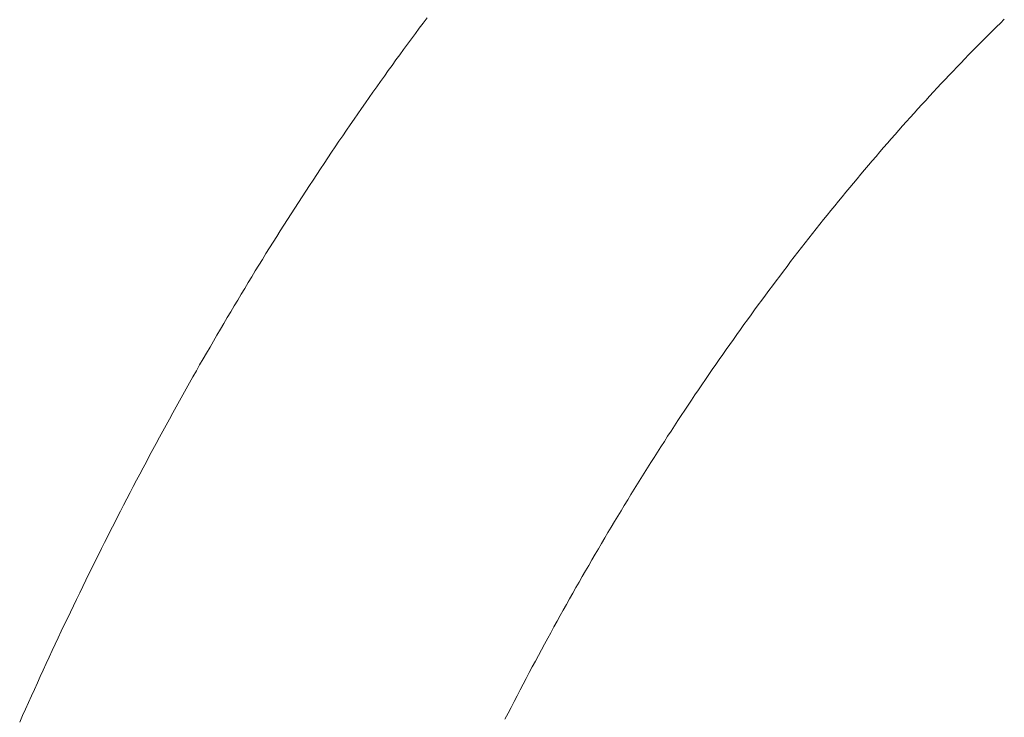
# Model space of a CAD drawing. Units: millimetres. Extents: x 0 to 250, y -250 to 0.
# Drawn here: x 175 to 176, y -157 to -156 of the extents above; entities that cross this region are included whole.
import ezdxf

# ---------------------------------------------------------------- set-up
doc = ezdxf.new("R2010")
doc.units = ezdxf.units.MM
doc.header["$MEASUREMENT"] = 0
for name, pattern in [('AI-Linetype-300', [9.0421, 3.931348, -1.965674, 1.179404, -1.965674]), ('AI-Linetype-301', [9.0421, 3.931348, -1.965674, 1.179404, -1.965674]), ('AI-Linetype-302', [9.0421, 3.931348, -1.965674, 1.179404, -1.965674]), ('AI-Linetype-303', [9.0421, 3.931348, -1.965674, 1.179404, -1.965674]), ('AI-Linetype-304', [9.0421, 3.931348, -1.965674, 1.179404, -1.965674]), ('AI-Linetype-305', [9.0421, 3.931348, -1.965674, 1.179404, -1.965674]), ('AI-Linetype-306', [9.0421, 3.931348, -1.965674, 1.179404, -1.965674]), ('AI-Linetype-307', [9.0421, 3.931348, -1.965674, 1.179404, -1.965674]), ('AI-Linetype-308', [9.0421, 3.931348, -1.965674, 1.179404, -1.965674]), ('AI-Linetype-309', [9.0421, 3.931348, -1.965674, 1.179404, -1.965674]), ('AI-Linetype-310', [9.0421, 3.931348, -1.965674, 1.179404, -1.965674]), ('AI-Linetype-311', [9.0421, 3.931348, -1.965674, 1.179404, -1.965674]), ('AI-Linetype-312', [9.0421, 3.931348, -1.965674, 1.179404, -1.965674]), ('AI-Linetype-313', [9.0421, 3.931348, -1.965674, 1.179404, -1.965674]), ('AI-Linetype-314', [9.0421, 3.931348, -1.965674, 1.179404, -1.965674]), ('AI-Linetype-315', [9.0421, 3.931348, -1.965674, 1.179404, -1.965674]), ('AI-Linetype-316', [9.0421, 3.931348, -1.965674, 1.179404, -1.965674]), ('AI-Linetype-317', [9.0421, 3.931348, -1.965674, 1.179404, -1.965674]), ('AI-Linetype-318', [9.0421, 3.931348, -1.965674, 1.179404, -1.965674]), ('AI-Linetype-319', [9.0421, 3.931348, -1.965674, 1.179404, -1.965674]), ('AI-Linetype-320', [9.0421, 3.931348, -1.965674, 1.179404, -1.965674]), ('AI-Linetype-321', [9.0421, 3.931348, -1.965674, 1.179404, -1.965674]), ('AI-Linetype-322', [9.0421, 3.931348, -1.965674, 1.179404, -1.965674]), ('AI-Linetype-323', [9.0421, 3.931348, -1.965674, 1.179404, -1.965674]), ('AI-Linetype-324', [9.0421, 3.931348, -1.965674, 1.179404, -1.965674]), ('AI-Linetype-325', [9.0421, 3.931348, -1.965674, 1.179404, -1.965674]), ('AI-Linetype-326', [9.0421, 3.931348, -1.965674, 1.179404, -1.965674]), ('AI-Linetype-327', [9.0421, 3.931348, -1.965674, 1.179404, -1.965674]), ('AI-Linetype-328', [9.0421, 3.931348, -1.965674, 1.179404, -1.965674]), ('AI-Linetype-329', [9.0421, 3.931348, -1.965674, 1.179404, -1.965674]), ('AI-Linetype-330', [9.0421, 3.931348, -1.965674, 1.179404, -1.965674]), ('AI-Linetype-331', [9.0421, 3.931348, -1.965674, 1.179404, -1.965674]), ('AI-Linetype-332', [9.0421, 3.931348, -1.965674, 1.179404, -1.965674]), ('AI-Linetype-333', [9.0421, 3.931348, -1.965674, 1.179404, -1.965674]), ('AI-Linetype-334', [9.0421, 3.931348, -1.965674, 1.179404, -1.965674]), ('AI-Linetype-335', [9.0421, 3.931348, -1.965674, 1.179404, -1.965674]), ('AI-Linetype-336', [9.0421, 3.931348, -1.965674, 1.179404, -1.965674]), ('AI-Linetype-337', [9.0421, 3.931348, -1.965674, 1.179404, -1.965674]), ('AI-Linetype-338', [9.0421, 3.931348, -1.965674, 1.179404, -1.965674]), ('AI-Linetype-339', [9.0421, 3.931348, -1.965674, 1.179404, -1.965674]), ('AI-Linetype-340', [9.0421, 3.931348, -1.965674, 1.179404, -1.965674]), ('AI-Linetype-341', [9.0421, 3.931348, -1.965674, 1.179404, -1.965674]), ('AI-Linetype-342', [9.0421, 3.931348, -1.965674, 1.179404, -1.965674]), ('AI-Linetype-343', [9.0421, 3.931348, -1.965674, 1.179404, -1.965674]), ('AI-Linetype-344', [9.0421, 3.931348, -1.965674, 1.179404, -1.965674]), ('AI-Linetype-345', [9.0421, 3.931348, -1.965674, 1.179404, -1.965674]), ('AI-Linetype-346', [9.0421, 3.931348, -1.965674, 1.179404, -1.965674]), ('AI-Linetype-347', [9.0421, 3.931348, -1.965674, 1.179404, -1.965674]), ('AI-Linetype-348', [9.0421, 3.931348, -1.965674, 1.179404, -1.965674]), ('AI-Linetype-349', [9.0421, 3.931348, -1.965674, 1.179404, -1.965674]), ('AI-Linetype-350', [9.0421, 3.931348, -1.965674, 1.179404, -1.965674]), ('AI-Linetype-351', [9.0421, 3.931348, -1.965674, 1.179404, -1.965674]), ('AI-Linetype-352', [9.0421, 3.931348, -1.965674, 1.179404, -1.965674]), ('AI-Linetype-353', [9.0421, 3.931348, -1.965674, 1.179404, -1.965674]), ('AI-Linetype-354', [9.0421, 3.931348, -1.965674, 1.179404, -1.965674]), ('AI-Linetype-355', [9.0421, 3.931348, -1.965674, 1.179404, -1.965674]), ('AI-Linetype-356', [9.0421, 3.931348, -1.965674, 1.179404, -1.965674]), ('AI-Linetype-357', [9.0421, 3.931348, -1.965674, 1.179404, -1.965674]), ('AI-Linetype-358', [9.0421, 3.931348, -1.965674, 1.179404, -1.965674]), ('AI-Linetype-359', [9.0421, 3.931348, -1.965674, 1.179404, -1.965674]), ('AI-Linetype-360', [9.0421, 3.931348, -1.965674, 1.179404, -1.965674]), ('AI-Linetype-361', [9.0421, 3.931348, -1.965674, 1.179404, -1.965674]), ('AI-Linetype-362', [9.0421, 3.931348, -1.965674, 1.179404, -1.965674]), ('AI-Linetype-363', [9.0421, 3.931348, -1.965674, 1.179404, -1.965674]), ('AI-Linetype-364', [9.0421, 3.931348, -1.965674, 1.179404, -1.965674]), ('AI-Linetype-365', [9.0421, 3.931348, -1.965674, 1.179404, -1.965674]), ('AI-Linetype-366', [9.0421, 3.931348, -1.965674, 1.179404, -1.965674]), ('AI-Linetype-367', [9.0421, 3.931348, -1.965674, 1.179404, -1.965674]), ('AI-Linetype-368', [9.0421, 3.931348, -1.965674, 1.179404, -1.965674]), ('AI-Linetype-369', [9.0421, 3.931348, -1.965674, 1.179404, -1.965674]), ('AI-Linetype-370', [9.0421, 3.931348, -1.965674, 1.179404, -1.965674]), ('AI-Linetype-371', [9.0421, 3.931348, -1.965674, 1.179404, -1.965674]), ('AI-Linetype-372', [9.0421, 3.931348, -1.965674, 1.179404, -1.965674]), ('AI-Linetype-373', [9.0421, 3.931348, -1.965674, 1.179404, -1.965674]), ('AI-Linetype-374', [9.0421, 3.931348, -1.965674, 1.179404, -1.965674]), ('AI-Linetype-375', [9.0421, 3.931348, -1.965674, 1.179404, -1.965674]), ('AI-Linetype-376', [9.0421, 3.931348, -1.965674, 1.179404, -1.965674]), ('AI-Linetype-377', [9.0421, 3.931348, -1.965674, 1.179404, -1.965674]), ('AI-Linetype-378', [9.0421, 3.931348, -1.965674, 1.179404, -1.965674]), ('AI-Linetype-379', [9.0421, 3.931348, -1.965674, 1.179404, -1.965674]), ('AI-Linetype-380', [9.0421, 3.931348, -1.965674, 1.179404, -1.965674]), ('AI-Linetype-381', [9.0421, 3.931348, -1.965674, 1.179404, -1.965674]), ('AI-Linetype-382', [9.0421, 3.931348, -1.965674, 1.179404, -1.965674]), ('AI-Linetype-383', [9.0421, 3.931348, -1.965674, 1.179404, -1.965674]), ('AI-Linetype-384', [9.0421, 3.931348, -1.965674, 1.179404, -1.965674]), ('AI-Linetype-385', [9.0421, 3.931348, -1.965674, 1.179404, -1.965674]), ('AI-Linetype-386', [9.0421, 3.931348, -1.965674, 1.179404, -1.965674]), ('AI-Linetype-387', [9.0421, 3.931348, -1.965674, 1.179404, -1.965674]), ('AI-Linetype-388', [9.0421, 3.931348, -1.965674, 1.179404, -1.965674]), ('AI-Linetype-389', [9.0421, 3.931348, -1.965674, 1.179404, -1.965674]), ('AI-Linetype-390', [9.0421, 3.931348, -1.965674, 1.179404, -1.965674]), ('AI-Linetype-391', [9.0421, 3.931348, -1.965674, 1.179404, -1.965674]), ('AI-Linetype-392', [9.0421, 3.931348, -1.965674, 1.179404, -1.965674]), ('AI-Linetype-393', [9.0421, 3.931348, -1.965674, 1.179404, -1.965674]), ('AI-Linetype-394', [9.0421, 3.931348, -1.965674, 1.179404, -1.965674]), ('AI-Linetype-395', [9.0421, 3.931348, -1.965674, 1.179404, -1.965674]), ('AI-Linetype-396', [9.0421, 3.931348, -1.965674, 1.179404, -1.965674]), ('AI-Linetype-397', [9.0421, 3.931348, -1.965674, 1.179404, -1.965674]), ('AI-Linetype-398', [9.0421, 3.931348, -1.965674, 1.179404, -1.965674]), ('AI-Linetype-399', [9.0421, 3.931348, -1.965674, 1.179404, -1.965674]), ('AI-Linetype-400', [9.0421, 3.931348, -1.965674, 1.179404, -1.965674]), ('AI-Linetype-401', [9.0421, 3.931348, -1.965674, 1.179404, -1.965674]), ('AI-Linetype-402', [9.0421, 3.931348, -1.965674, 1.179404, -1.965674]), ('AI-Linetype-403', [9.0421, 3.931348, -1.965674, 1.179404, -1.965674]), ('AI-Linetype-404', [9.0421, 3.931348, -1.965674, 1.179404, -1.965674]), ('AI-Linetype-405', [9.0421, 3.931348, -1.965674, 1.179404, -1.965674]), ('AI-Linetype-406', [9.0421, 3.931348, -1.965674, 1.179404, -1.965674]), ('AI-Linetype-407', [9.0421, 3.931348, -1.965674, 1.179404, -1.965674]), ('AI-Linetype-408', [9.0421, 3.931348, -1.965674, 1.179404, -1.965674]), ('AI-Linetype-409', [9.0421, 3.931348, -1.965674, 1.179404, -1.965674]), ('AI-Linetype-410', [9.0421, 3.931348, -1.965674, 1.179404, -1.965674]), ('AI-Linetype-411', [9.0421, 3.931348, -1.965674, 1.179404, -1.965674]), ('AI-Linetype-412', [9.0421, 3.931348, -1.965674, 1.179404, -1.965674]), ('AI-Linetype-413', [9.0421, 3.931348, -1.965674, 1.179404, -1.965674]), ('AI-Linetype-414', [9.0421, 3.931348, -1.965674, 1.179404, -1.965674]), ('AI-Linetype-415', [9.0421, 3.931348, -1.965674, 1.179404, -1.965674]), ('AI-Linetype-416', [9.0421, 3.931348, -1.965674, 1.179404, -1.965674]), ('AI-Linetype-417', [9.0421, 3.931348, -1.965674, 1.179404, -1.965674]), ('AI-Linetype-418', [9.0421, 3.931348, -1.965674, 1.179404, -1.965674]), ('AI-Linetype-419', [9.0421, 3.931348, -1.965674, 1.179404, -1.965674]), ('AI-Linetype-420', [9.0421, 3.931348, -1.965674, 1.179404, -1.965674]), ('AI-Linetype-421', [9.0421, 3.931348, -1.965674, 1.179404, -1.965674]), ('AI-Linetype-422', [9.0421, 3.931348, -1.965674, 1.179404, -1.965674]), ('AI-Linetype-423', [9.0421, 3.931348, -1.965674, 1.179404, -1.965674]), ('AI-Linetype-424', [9.0421, 3.931348, -1.965674, 1.179404, -1.965674]), ('AI-Linetype-425', [9.0421, 3.931348, -1.965674, 1.179404, -1.965674]), ('AI-Linetype-426', [9.0421, 3.931348, -1.965674, 1.179404, -1.965674]), ('AI-Linetype-427', [9.0421, 3.931348, -1.965674, 1.179404, -1.965674]), ('AI-Linetype-428', [9.0421, 3.931348, -1.965674, 1.179404, -1.965674]), ('AI-Linetype-429', [9.0421, 3.931348, -1.965674, 1.179404, -1.965674]), ('AI-Linetype-430', [9.0421, 3.931348, -1.965674, 1.179404, -1.965674]), ('AI-Linetype-431', [9.0421, 3.931348, -1.965674, 1.179404, -1.965674]), ('AI-Linetype-432', [9.0421, 3.931348, -1.965674, 1.179404, -1.965674]), ('AI-Linetype-433', [9.0421, 3.931348, -1.965674, 1.179404, -1.965674]), ('AI-Linetype-434', [9.0421, 3.931348, -1.965674, 1.179404, -1.965674]), ('AI-Linetype-435', [9.0421, 3.931348, -1.965674, 1.179404, -1.965674]), ('AI-Linetype-436', [9.0421, 3.931348, -1.965674, 1.179404, -1.965674]), ('AI-Linetype-437', [9.0421, 3.931348, -1.965674, 1.179404, -1.965674]), ('AI-Linetype-438', [9.0421, 3.931348, -1.965674, 1.179404, -1.965674]), ('AI-Linetype-439', [9.0421, 3.931348, -1.965674, 1.179404, -1.965674]), ('AI-Linetype-440', [9.0421, 3.931348, -1.965674, 1.179404, -1.965674]), ('AI-Linetype-441', [9.0421, 3.931348, -1.965674, 1.179404, -1.965674])]:
    doc.linetypes.add(name, pattern=pattern)
doc.layers.add('Layer 1', color=7, linetype='Continuous', lineweight=0)

msp = doc.modelspace()

# ---------------------------------------------------------------- linework, layer by layer
at = {"layer": 'Layer 1', "color": 18, "lineweight": 20, "true_color": 0x000000}
for p, q in [((175.5659, -155.9342), (175.5599, -155.9423)), ((175.5719, -155.9261), (175.5659, -155.9342)), ((175.554, -155.9502), (175.548, -155.9583)), ((175.5599, -155.9423), (175.554, -155.9502)), ((175.542, -155.9664), (175.536, -155.9746)), ((175.548, -155.9583), (175.542, -155.9664)), ((175.53, -155.9828), (175.5242, -155.9909)), ((175.536, -155.9746), (175.53, -155.9828)), ((175.5182, -155.9992), (175.5124, -156.0073)), ((175.5242, -155.9909), (175.5182, -155.9992)), ((175.5064, -156.0156), (175.5006, -156.0239)), ((175.5124, -156.0073), (175.5064, -156.0156)), ((175.5006, -156.0239), (175.4946, -156.0322)), ((175.4888, -156.0404), (175.483, -156.0487)), ((175.4946, -156.0322), (175.4888, -156.0404)), ((175.4771, -156.057), (175.4713, -156.0653)), ((175.483, -156.0487), (175.4771, -156.057)), ((175.4655, -156.0737), (175.4597, -156.082)), ((175.4713, -156.0653), (175.4655, -156.0737)), ((175.4539, -156.0905), (175.4481, -156.0989)), ((175.4597, -156.082), (175.4539, -156.0905)), ((175.4481, -156.0989), (175.4424, -156.1074)), ((175.4366, -156.1159), (175.4308, -156.1243)), ((175.4424, -156.1074), (175.4366, -156.1159)), ((175.4252, -156.1328), (175.4195, -156.1412)), ((175.4308, -156.1243), (175.4252, -156.1328)), ((175.4137, -156.1499), (175.4081, -156.1583)), ((175.4195, -156.1412), (175.4137, -156.1499)), ((175.4024, -156.1669), (175.3968, -156.1756)), ((175.4081, -156.1583), (175.4024, -156.1669)), ((175.3968, -156.1756), (175.3912, -156.184)), ((175.3855, -156.1927), (175.3799, -156.2013)), ((175.3912, -156.184), (175.3855, -156.1927)), ((175.3742, -156.2099), (175.3686, -156.2187)), ((175.3799, -156.2013), (175.3742, -156.2099)), ((175.3631, -156.2274), (175.3575, -156.2362)), ((175.3686, -156.2187), (175.3631, -156.2274)), ((175.3575, -156.2362), (175.352, -156.2448)), ((175.3464, -156.2536), (175.3409, -156.2623)), ((175.352, -156.2448), (175.3464, -156.2536)), ((175.3353, -156.2711), (175.3298, -156.2799)), ((175.3409, -156.2623), (175.3353, -156.2711)), ((175.3244, -156.2887), (175.3189, -156.2977)), ((175.3298, -156.2799), (175.3244, -156.2887)), ((175.3189, -156.2977), (175.3135, -156.3065)), ((175.308, -156.3153), (175.3025, -156.3243)), ((175.3135, -156.3065), (175.308, -156.3153)), ((175.2971, -156.3331), (175.2918, -156.3421)), ((175.3025, -156.3243), (175.2971, -156.3331)), ((175.2918, -156.3421), (175.2863, -156.3511)), ((175.281, -156.3601), (175.2756, -156.369)), ((175.2863, -156.3511), (175.281, -156.3601)), ((175.2703, -156.378), (175.2648, -156.387)), ((175.2756, -156.369), (175.2703, -156.378)), ((175.2648, -156.387), (175.2595, -156.396)), ((175.2543, -156.405), (175.249, -156.4141)), ((175.2595, -156.396), (175.2543, -156.405)), ((175.2437, -156.4233), (175.2384, -156.4323)), ((175.249, -156.4141), (175.2437, -156.4233)), ((175.2384, -156.4323), (175.2331, -156.4415)), ((175.2278, -156.4506), (175.2225, -156.4598)), ((175.2331, -156.4415), (175.2278, -156.4506)), ((175.2174, -156.4689), (175.2122, -156.4781)), ((175.2225, -156.4598), (175.2174, -156.4689)), ((175.2122, -156.4781), (175.2069, -156.4873)), ((175.2018, -156.4966), (175.1966, -156.5058)), ((175.2069, -156.4873), (175.2018, -156.4966)), ((175.1914, -156.5151), (175.1863, -156.5243)), ((175.1966, -156.5058), (175.1914, -156.5151)), ((175.1863, -156.5243), (175.1811, -156.5336)), ((175.176, -156.5429), (175.1709, -156.5523)), ((175.1811, -156.5336), (175.176, -156.5429)), ((175.1709, -156.5523), (175.1658, -156.5616)), ((175.1607, -156.5709), (175.1556, -156.5803)), ((175.1658, -156.5616), (175.1607, -156.5709)), ((175.1507, -156.5898), (175.1456, -156.5991)), ((175.1556, -156.5803), (175.1507, -156.5898)), ((175.1456, -156.5991), (175.1406, -156.6085)), ((175.1355, -156.618), (175.1306, -156.6275)), ((175.1406, -156.6085), (175.1355, -156.618)), ((175.1306, -156.6275), (175.1255, -156.637)), ((175.1205, -156.6464), (175.1156, -156.6559)), ((175.1255, -156.637), (175.1205, -156.6464)), ((175.1107, -156.6654), (175.1057, -156.6751)), ((175.1156, -156.6559), (175.1107, -156.6654)), ((175.1057, -156.6751), (175.1008, -156.6846)), ((175.0959, -156.6941), (175.0909, -156.7038)), ((175.1008, -156.6846), (175.0959, -156.6941)), ((175.0909, -156.7038), (175.0862, -156.7133)), ((175.0812, -156.723), (175.0763, -156.7327)), ((175.0862, -156.7133), (175.0812, -156.723)), ((175.0716, -156.7422), (175.0668, -156.7519)), ((175.0763, -156.7327), (175.0716, -156.7422)), ((175.0668, -156.7519), (175.0619, -156.7616)), ((175.0571, -156.7713), (175.0523, -156.781)), ((175.0619, -156.7616), (175.0571, -156.7713)), ((175.0523, -156.781), (175.0476, -156.7908)), ((175.0428, -156.8005), (175.0381, -156.8102)), ((175.0476, -156.7908), (175.0428, -156.8005)), ((175.0381, -156.8102), (175.0333, -156.8201)), ((175.0286, -156.8299), (175.0238, -156.8396)), ((175.0333, -156.8201), (175.0286, -156.8299)), ((175.0238, -156.8396), (175.0192, -156.8495)), ((175.0145, -156.8594), (175.0099, -156.8692)), ((175.0192, -156.8495), (175.0145, -156.8594)), ((175.0099, -156.8692), (175.0051, -156.8791)), ((175.0005, -156.889), (174.996, -156.8988)), ((175.0051, -156.8791), (175.0005, -156.889)), ((174.9914, -156.9089), (174.9868, -156.9187)), ((174.996, -156.8988), (174.9914, -156.9089)), ((174.9868, -156.9187), (174.9822, -156.9288)), ((174.9776, -156.9387), (174.9731, -156.9487)), ((174.9822, -156.9288), (174.9776, -156.9387)), ((174.9731, -156.9487), (174.9685, -156.9587)), ((174.9639, -156.9686), (174.9595, -156.9786)), ((174.9685, -156.9587), (174.9639, -156.9686)), ((174.9595, -156.9786), (174.9549, -156.9887)), ((174.9505, -156.9989), (174.9459, -157.009)), ((174.9549, -156.9887), (174.9505, -156.9989))]:
    msp.add_line(p, q, dxfattribs=at)
at = {"layer": 'Layer 1', "color": 18, "linetype": 'AI-Linetype-302', "lineweight": 13, "true_color": 0x000000}
msp.add_line((176.4407, -155.9464), (176.4469, -155.9402), dxfattribs=at)
at = {"layer": 'Layer 1', "color": 18, "linetype": 'AI-Linetype-301', "lineweight": 13, "true_color": 0x000000}
msp.add_line((176.4469, -155.9402), (176.453, -155.9342), dxfattribs=at)
at = {"layer": 'Layer 1', "color": 18, "linetype": 'AI-Linetype-300', "lineweight": 13, "true_color": 0x000000}
msp.add_line((176.453, -155.9342), (176.459, -155.9282), dxfattribs=at)
at = {"layer": 'Layer 1', "color": 18, "linetype": 'AI-Linetype-304', "lineweight": 13, "true_color": 0x000000}
msp.add_line((176.4286, -155.9585), (176.4347, -155.9524), dxfattribs=at)
at = {"layer": 'Layer 1', "color": 18, "linetype": 'AI-Linetype-303', "lineweight": 13, "true_color": 0x000000}
msp.add_line((176.4347, -155.9524), (176.4407, -155.9464), dxfattribs=at)
at = {"layer": 'Layer 1', "color": 18, "linetype": 'AI-Linetype-307', "lineweight": 13, "true_color": 0x000000}
msp.add_line((176.4104, -155.977), (176.4164, -155.9709), dxfattribs=at)
at = {"layer": 'Layer 1', "color": 18, "linetype": 'AI-Linetype-306', "lineweight": 13, "true_color": 0x000000}
msp.add_line((176.4164, -155.9709), (176.4226, -155.9647), dxfattribs=at)
at = {"layer": 'Layer 1', "color": 18, "linetype": 'AI-Linetype-305', "lineweight": 13, "true_color": 0x000000}
msp.add_line((176.4226, -155.9647), (176.4286, -155.9585), dxfattribs=at)
at = {"layer": 'Layer 1', "color": 18, "linetype": 'AI-Linetype-309', "lineweight": 13, "true_color": 0x000000}
msp.add_line((176.3983, -155.9894), (176.4042, -155.9832), dxfattribs=at)
at = {"layer": 'Layer 1', "color": 18, "linetype": 'AI-Linetype-308', "lineweight": 13, "true_color": 0x000000}
msp.add_line((176.4042, -155.9832), (176.4104, -155.977), dxfattribs=at)
at = {"layer": 'Layer 1', "color": 18, "linetype": 'AI-Linetype-311', "lineweight": 13, "true_color": 0x000000}
msp.add_line((176.3863, -156.0019), (176.3923, -155.9957), dxfattribs=at)
at = {"layer": 'Layer 1', "color": 18, "linetype": 'AI-Linetype-310', "lineweight": 13, "true_color": 0x000000}
msp.add_line((176.3923, -155.9957), (176.3983, -155.9894), dxfattribs=at)
at = {"layer": 'Layer 1', "color": 18, "linetype": 'AI-Linetype-314', "lineweight": 13, "true_color": 0x000000}
msp.add_line((176.3681, -156.0209), (176.3741, -156.0145), dxfattribs=at)
at = {"layer": 'Layer 1', "color": 18, "linetype": 'AI-Linetype-313', "lineweight": 13, "true_color": 0x000000}
msp.add_line((176.3741, -156.0145), (176.3803, -156.0082), dxfattribs=at)
at = {"layer": 'Layer 1', "color": 18, "linetype": 'AI-Linetype-312', "lineweight": 13, "true_color": 0x000000}
msp.add_line((176.3803, -156.0082), (176.3863, -156.0019), dxfattribs=at)
at = {"layer": 'Layer 1', "color": 18, "linetype": 'AI-Linetype-316', "lineweight": 13, "true_color": 0x000000}
msp.add_line((176.3561, -156.0338), (176.3621, -156.0272), dxfattribs=at)
at = {"layer": 'Layer 1', "color": 18, "linetype": 'AI-Linetype-315', "lineweight": 13, "true_color": 0x000000}
msp.add_line((176.3621, -156.0272), (176.3681, -156.0209), dxfattribs=at)
at = {"layer": 'Layer 1', "color": 18, "linetype": 'AI-Linetype-319', "lineweight": 13, "true_color": 0x000000}
msp.add_line((176.3383, -156.053), (176.3443, -156.0466), dxfattribs=at)
at = {"layer": 'Layer 1', "color": 18, "linetype": 'AI-Linetype-318', "lineweight": 13, "true_color": 0x000000}
msp.add_line((176.3443, -156.0466), (176.3503, -156.0401), dxfattribs=at)
at = {"layer": 'Layer 1', "color": 18, "linetype": 'AI-Linetype-317', "lineweight": 13, "true_color": 0x000000}
msp.add_line((176.3503, -156.0401), (176.3561, -156.0338), dxfattribs=at)
at = {"layer": 'Layer 1', "color": 18, "linetype": 'AI-Linetype-321', "lineweight": 13, "true_color": 0x000000}
msp.add_line((176.3264, -156.066), (176.3324, -156.0595), dxfattribs=at)
at = {"layer": 'Layer 1', "color": 18, "linetype": 'AI-Linetype-320', "lineweight": 13, "true_color": 0x000000}
msp.add_line((176.3324, -156.0595), (176.3383, -156.053), dxfattribs=at)
at = {"layer": 'Layer 1', "color": 18, "linetype": 'AI-Linetype-323', "lineweight": 13, "true_color": 0x000000}
msp.add_line((176.3146, -156.0792), (176.3206, -156.0725), dxfattribs=at)
at = {"layer": 'Layer 1', "color": 18, "linetype": 'AI-Linetype-322', "lineweight": 13, "true_color": 0x000000}
msp.add_line((176.3206, -156.0725), (176.3264, -156.066), dxfattribs=at)
at = {"layer": 'Layer 1', "color": 18, "linetype": 'AI-Linetype-325', "lineweight": 13, "true_color": 0x000000}
msp.add_line((176.3028, -156.0924), (176.3087, -156.0857), dxfattribs=at)
at = {"layer": 'Layer 1', "color": 18, "linetype": 'AI-Linetype-324', "lineweight": 13, "true_color": 0x000000}
msp.add_line((176.3087, -156.0857), (176.3146, -156.0792), dxfattribs=at)
at = {"layer": 'Layer 1', "color": 18, "linetype": 'AI-Linetype-328', "lineweight": 13, "true_color": 0x000000}
msp.add_line((176.2851, -156.1123), (176.2911, -156.1056), dxfattribs=at)
at = {"layer": 'Layer 1', "color": 18, "linetype": 'AI-Linetype-327', "lineweight": 13, "true_color": 0x000000}
msp.add_line((176.2911, -156.1056), (176.2969, -156.0989), dxfattribs=at)
at = {"layer": 'Layer 1', "color": 18, "linetype": 'AI-Linetype-326', "lineweight": 13, "true_color": 0x000000}
msp.add_line((176.2969, -156.0989), (176.3028, -156.0924), dxfattribs=at)
at = {"layer": 'Layer 1', "color": 18, "linetype": 'AI-Linetype-330', "lineweight": 13, "true_color": 0x000000}
msp.add_line((176.2735, -156.1257), (176.2793, -156.119), dxfattribs=at)
at = {"layer": 'Layer 1', "color": 18, "linetype": 'AI-Linetype-329', "lineweight": 13, "true_color": 0x000000}
msp.add_line((176.2793, -156.119), (176.2851, -156.1123), dxfattribs=at)
at = {"layer": 'Layer 1', "color": 18, "linetype": 'AI-Linetype-332', "lineweight": 13, "true_color": 0x000000}
msp.add_line((176.2619, -156.1393), (176.2677, -156.1324), dxfattribs=at)
at = {"layer": 'Layer 1', "color": 18, "linetype": 'AI-Linetype-331', "lineweight": 13, "true_color": 0x000000}
msp.add_line((176.2677, -156.1324), (176.2735, -156.1257), dxfattribs=at)
at = {"layer": 'Layer 1', "color": 18, "linetype": 'AI-Linetype-334', "lineweight": 13, "true_color": 0x000000}
msp.add_line((176.2503, -156.1529), (176.2561, -156.146), dxfattribs=at)
at = {"layer": 'Layer 1', "color": 18, "linetype": 'AI-Linetype-333', "lineweight": 13, "true_color": 0x000000}
msp.add_line((176.2561, -156.146), (176.2619, -156.1393), dxfattribs=at)
at = {"layer": 'Layer 1', "color": 18, "linetype": 'AI-Linetype-337', "lineweight": 13, "true_color": 0x000000}
msp.add_line((176.2328, -156.1735), (176.2386, -156.1666), dxfattribs=at)
at = {"layer": 'Layer 1', "color": 18, "linetype": 'AI-Linetype-336', "lineweight": 13, "true_color": 0x000000}
msp.add_line((176.2386, -156.1666), (176.2444, -156.1597), dxfattribs=at)
at = {"layer": 'Layer 1', "color": 18, "linetype": 'AI-Linetype-335', "lineweight": 13, "true_color": 0x000000}
msp.add_line((176.2444, -156.1597), (176.2503, -156.1529), dxfattribs=at)
at = {"layer": 'Layer 1', "color": 18, "linetype": 'AI-Linetype-339', "lineweight": 13, "true_color": 0x000000}
msp.add_line((176.2214, -156.1872), (176.2272, -156.1803), dxfattribs=at)
at = {"layer": 'Layer 1', "color": 18, "linetype": 'AI-Linetype-338', "lineweight": 13, "true_color": 0x000000}
msp.add_line((176.2272, -156.1803), (176.2328, -156.1735), dxfattribs=at)
at = {"layer": 'Layer 1', "color": 18, "linetype": 'AI-Linetype-341', "lineweight": 13, "true_color": 0x000000}
msp.add_line((176.2099, -156.2011), (176.2155, -156.1943), dxfattribs=at)
at = {"layer": 'Layer 1', "color": 18, "linetype": 'AI-Linetype-340', "lineweight": 13, "true_color": 0x000000}
msp.add_line((176.2155, -156.1943), (176.2214, -156.1872), dxfattribs=at)
at = {"layer": 'Layer 1', "color": 18, "linetype": 'AI-Linetype-343', "lineweight": 13, "true_color": 0x000000}
msp.add_line((176.1985, -156.2152), (176.2041, -156.2082), dxfattribs=at)
at = {"layer": 'Layer 1', "color": 18, "linetype": 'AI-Linetype-342', "lineweight": 13, "true_color": 0x000000}
msp.add_line((176.2041, -156.2082), (176.2099, -156.2011), dxfattribs=at)
at = {"layer": 'Layer 1', "color": 18, "linetype": 'AI-Linetype-345', "lineweight": 13, "true_color": 0x000000}
msp.add_line((176.187, -156.2293), (176.1926, -156.2223), dxfattribs=at)
at = {"layer": 'Layer 1', "color": 18, "linetype": 'AI-Linetype-344', "lineweight": 13, "true_color": 0x000000}
msp.add_line((176.1926, -156.2223), (176.1985, -156.2152), dxfattribs=at)
at = {"layer": 'Layer 1', "color": 18, "linetype": 'AI-Linetype-348', "lineweight": 13, "true_color": 0x000000}
msp.add_line((176.1701, -156.2506), (176.1757, -156.2434), dxfattribs=at)
at = {"layer": 'Layer 1', "color": 18, "linetype": 'AI-Linetype-347', "lineweight": 13, "true_color": 0x000000}
msp.add_line((176.1757, -156.2434), (176.1814, -156.2364), dxfattribs=at)
at = {"layer": 'Layer 1', "color": 18, "linetype": 'AI-Linetype-346', "lineweight": 13, "true_color": 0x000000}
msp.add_line((176.1814, -156.2364), (176.187, -156.2293), dxfattribs=at)
at = {"layer": 'Layer 1', "color": 18, "linetype": 'AI-Linetype-350', "lineweight": 13, "true_color": 0x000000}
msp.add_line((176.1586, -156.2649), (176.1645, -156.2577), dxfattribs=at)
at = {"layer": 'Layer 1', "color": 18, "linetype": 'AI-Linetype-349', "lineweight": 13, "true_color": 0x000000}
msp.add_line((176.1645, -156.2577), (176.1701, -156.2506), dxfattribs=at)
at = {"layer": 'Layer 1', "color": 18, "linetype": 'AI-Linetype-352', "lineweight": 13, "true_color": 0x000000}
msp.add_line((176.1475, -156.2794), (176.1532, -156.2721), dxfattribs=at)
at = {"layer": 'Layer 1', "color": 18, "linetype": 'AI-Linetype-351', "lineweight": 13, "true_color": 0x000000}
msp.add_line((176.1532, -156.2721), (176.1586, -156.2649), dxfattribs=at)
at = {"layer": 'Layer 1', "color": 18, "linetype": 'AI-Linetype-354', "lineweight": 13, "true_color": 0x000000}
msp.add_line((176.1363, -156.2938), (176.1419, -156.2866), dxfattribs=at)
at = {"layer": 'Layer 1', "color": 18, "linetype": 'AI-Linetype-353', "lineweight": 13, "true_color": 0x000000}
msp.add_line((176.1419, -156.2866), (176.1475, -156.2794), dxfattribs=at)
at = {"layer": 'Layer 1', "color": 18, "linetype": 'AI-Linetype-356', "lineweight": 13, "true_color": 0x000000}
msp.add_line((176.1252, -156.3084), (176.1306, -156.301), dxfattribs=at)
at = {"layer": 'Layer 1', "color": 18, "linetype": 'AI-Linetype-355', "lineweight": 13, "true_color": 0x000000}
msp.add_line((176.1306, -156.301), (176.1363, -156.2938), dxfattribs=at)
at = {"layer": 'Layer 1', "color": 18, "linetype": 'AI-Linetype-358', "lineweight": 13, "true_color": 0x000000}
msp.add_line((176.1139, -156.3231), (176.1195, -156.3157), dxfattribs=at)
at = {"layer": 'Layer 1', "color": 18, "linetype": 'AI-Linetype-357', "lineweight": 13, "true_color": 0x000000}
msp.add_line((176.1195, -156.3157), (176.1252, -156.3084), dxfattribs=at)
at = {"layer": 'Layer 1', "color": 18, "linetype": 'AI-Linetype-360', "lineweight": 13, "true_color": 0x000000}
msp.add_line((176.103, -156.3379), (176.1084, -156.3305), dxfattribs=at)
at = {"layer": 'Layer 1', "color": 18, "linetype": 'AI-Linetype-359', "lineweight": 13, "true_color": 0x000000}
msp.add_line((176.1084, -156.3305), (176.1139, -156.3231), dxfattribs=at)
at = {"layer": 'Layer 1', "color": 18, "linetype": 'AI-Linetype-362', "lineweight": 13, "true_color": 0x000000}
msp.add_line((176.0919, -156.3527), (176.0973, -156.3453), dxfattribs=at)
at = {"layer": 'Layer 1', "color": 18, "linetype": 'AI-Linetype-361', "lineweight": 13, "true_color": 0x000000}
msp.add_line((176.0973, -156.3453), (176.103, -156.3379), dxfattribs=at)
at = {"layer": 'Layer 1', "color": 18, "linetype": 'AI-Linetype-364', "lineweight": 13, "true_color": 0x000000}
msp.add_line((176.0808, -156.3676), (176.0864, -156.3602), dxfattribs=at)
at = {"layer": 'Layer 1', "color": 18, "linetype": 'AI-Linetype-363', "lineweight": 13, "true_color": 0x000000}
msp.add_line((176.0864, -156.3602), (176.0919, -156.3527), dxfattribs=at)
at = {"layer": 'Layer 1', "color": 18, "linetype": 'AI-Linetype-366', "lineweight": 13, "true_color": 0x000000}
msp.add_line((176.0698, -156.3826), (176.0753, -156.3752), dxfattribs=at)
at = {"layer": 'Layer 1', "color": 18, "linetype": 'AI-Linetype-365', "lineweight": 13, "true_color": 0x000000}
msp.add_line((176.0753, -156.3752), (176.0808, -156.3676), dxfattribs=at)
at = {"layer": 'Layer 1', "color": 18, "linetype": 'AI-Linetype-368', "lineweight": 13, "true_color": 0x000000}
msp.add_line((176.0589, -156.3978), (176.0644, -156.3902), dxfattribs=at)
at = {"layer": 'Layer 1', "color": 18, "linetype": 'AI-Linetype-367', "lineweight": 13, "true_color": 0x000000}
msp.add_line((176.0644, -156.3902), (176.0698, -156.3826), dxfattribs=at)
at = {"layer": 'Layer 1', "color": 18, "linetype": 'AI-Linetype-370', "lineweight": 13, "true_color": 0x000000}
msp.add_line((176.048, -156.4129), (176.0535, -156.4053), dxfattribs=at)
at = {"layer": 'Layer 1', "color": 18, "linetype": 'AI-Linetype-369', "lineweight": 13, "true_color": 0x000000}
msp.add_line((176.0535, -156.4053), (176.0589, -156.3978), dxfattribs=at)
at = {"layer": 'Layer 1', "color": 18, "linetype": 'AI-Linetype-372', "lineweight": 13, "true_color": 0x000000}
msp.add_line((176.0372, -156.4282), (176.0427, -156.4207), dxfattribs=at)
at = {"layer": 'Layer 1', "color": 18, "linetype": 'AI-Linetype-371', "lineweight": 13, "true_color": 0x000000}
msp.add_line((176.0427, -156.4207), (176.048, -156.4129), dxfattribs=at)
at = {"layer": 'Layer 1', "color": 18, "linetype": 'AI-Linetype-374', "lineweight": 13, "true_color": 0x000000}
msp.add_line((176.0265, -156.4436), (176.0318, -156.436), dxfattribs=at)
at = {"layer": 'Layer 1', "color": 18, "linetype": 'AI-Linetype-373', "lineweight": 13, "true_color": 0x000000}
msp.add_line((176.0318, -156.436), (176.0372, -156.4282), dxfattribs=at)
at = {"layer": 'Layer 1', "color": 18, "linetype": 'AI-Linetype-376', "lineweight": 13, "true_color": 0x000000}
msp.add_line((176.0157, -156.4591), (176.021, -156.4513), dxfattribs=at)
at = {"layer": 'Layer 1', "color": 18, "linetype": 'AI-Linetype-375', "lineweight": 13, "true_color": 0x000000}
msp.add_line((176.021, -156.4513), (176.0265, -156.4436), dxfattribs=at)
at = {"layer": 'Layer 1', "color": 18, "linetype": 'AI-Linetype-378', "lineweight": 13, "true_color": 0x000000}
msp.add_line((176.005, -156.4746), (176.0103, -156.4668), dxfattribs=at)
at = {"layer": 'Layer 1', "color": 18, "linetype": 'AI-Linetype-377', "lineweight": 13, "true_color": 0x000000}
msp.add_line((176.0103, -156.4668), (176.0157, -156.4591), dxfattribs=at)
at = {"layer": 'Layer 1', "color": 18, "linetype": 'AI-Linetype-380', "lineweight": 13, "true_color": 0x000000}
msp.add_line((175.9944, -156.4903), (175.9997, -156.4823), dxfattribs=at)
at = {"layer": 'Layer 1', "color": 18, "linetype": 'AI-Linetype-379', "lineweight": 13, "true_color": 0x000000}
msp.add_line((175.9997, -156.4823), (176.005, -156.4746), dxfattribs=at)
at = {"layer": 'Layer 1', "color": 18, "linetype": 'AI-Linetype-382', "lineweight": 13, "true_color": 0x000000}
msp.add_line((175.9837, -156.5059), (175.989, -156.498), dxfattribs=at)
at = {"layer": 'Layer 1', "color": 18, "linetype": 'AI-Linetype-381', "lineweight": 13, "true_color": 0x000000}
msp.add_line((175.989, -156.498), (175.9944, -156.4903), dxfattribs=at)
at = {"layer": 'Layer 1', "color": 18, "linetype": 'AI-Linetype-384', "lineweight": 13, "true_color": 0x000000}
msp.add_line((175.9731, -156.5216), (175.9784, -156.5139), dxfattribs=at)
at = {"layer": 'Layer 1', "color": 18, "linetype": 'AI-Linetype-383', "lineweight": 13, "true_color": 0x000000}
msp.add_line((175.9784, -156.5139), (175.9837, -156.5059), dxfattribs=at)
at = {"layer": 'Layer 1', "color": 18, "linetype": 'AI-Linetype-386', "lineweight": 13, "true_color": 0x000000}
msp.add_line((175.9627, -156.5375), (175.968, -156.5295), dxfattribs=at)
at = {"layer": 'Layer 1', "color": 18, "linetype": 'AI-Linetype-385', "lineweight": 13, "true_color": 0x000000}
msp.add_line((175.968, -156.5295), (175.9731, -156.5216), dxfattribs=at)
at = {"layer": 'Layer 1', "color": 18, "linetype": 'AI-Linetype-388', "lineweight": 13, "true_color": 0x000000}
msp.add_line((175.9521, -156.5535), (175.9574, -156.5454), dxfattribs=at)
at = {"layer": 'Layer 1', "color": 18, "linetype": 'AI-Linetype-387', "lineweight": 13, "true_color": 0x000000}
msp.add_line((175.9574, -156.5454), (175.9627, -156.5375), dxfattribs=at)
at = {"layer": 'Layer 1', "color": 18, "linetype": 'AI-Linetype-389', "lineweight": 13, "true_color": 0x000000}
msp.add_line((175.947, -156.5614), (175.9521, -156.5535), dxfattribs=at)
at = {"layer": 'Layer 1', "color": 18, "linetype": 'AI-Linetype-391', "lineweight": 13, "true_color": 0x000000}
msp.add_line((175.9366, -156.5775), (175.9417, -156.5695), dxfattribs=at)
at = {"layer": 'Layer 1', "color": 18, "linetype": 'AI-Linetype-390', "lineweight": 13, "true_color": 0x000000}
msp.add_line((175.9417, -156.5695), (175.947, -156.5614), dxfattribs=at)
at = {"layer": 'Layer 1', "color": 18, "linetype": 'AI-Linetype-393', "lineweight": 13, "true_color": 0x000000}
msp.add_line((175.9262, -156.5937), (175.9314, -156.5856), dxfattribs=at)
at = {"layer": 'Layer 1', "color": 18, "linetype": 'AI-Linetype-392', "lineweight": 13, "true_color": 0x000000}
msp.add_line((175.9314, -156.5856), (175.9366, -156.5775), dxfattribs=at)
at = {"layer": 'Layer 1', "color": 18, "linetype": 'AI-Linetype-395', "lineweight": 13, "true_color": 0x000000}
msp.add_line((175.9158, -156.6099), (175.9211, -156.6018), dxfattribs=at)
at = {"layer": 'Layer 1', "color": 18, "linetype": 'AI-Linetype-394', "lineweight": 13, "true_color": 0x000000}
msp.add_line((175.9211, -156.6018), (175.9262, -156.5937), dxfattribs=at)
at = {"layer": 'Layer 1', "color": 18, "linetype": 'AI-Linetype-397', "lineweight": 13, "true_color": 0x000000}
msp.add_line((175.9056, -156.6261), (175.9107, -156.618), dxfattribs=at)
at = {"layer": 'Layer 1', "color": 18, "linetype": 'AI-Linetype-396', "lineweight": 13, "true_color": 0x000000}
msp.add_line((175.9107, -156.618), (175.9158, -156.6099), dxfattribs=at)
at = {"layer": 'Layer 1', "color": 18, "linetype": 'AI-Linetype-399', "lineweight": 13, "true_color": 0x000000}
msp.add_line((175.8954, -156.6425), (175.9005, -156.6344), dxfattribs=at)
at = {"layer": 'Layer 1', "color": 18, "linetype": 'AI-Linetype-398', "lineweight": 13, "true_color": 0x000000}
msp.add_line((175.9005, -156.6344), (175.9056, -156.6261), dxfattribs=at)
at = {"layer": 'Layer 1', "color": 18, "linetype": 'AI-Linetype-401', "lineweight": 13, "true_color": 0x000000}
msp.add_line((175.8852, -156.659), (175.8903, -156.6508), dxfattribs=at)
at = {"layer": 'Layer 1', "color": 18, "linetype": 'AI-Linetype-400', "lineweight": 13, "true_color": 0x000000}
msp.add_line((175.8903, -156.6508), (175.8954, -156.6425), dxfattribs=at)
at = {"layer": 'Layer 1', "color": 18, "linetype": 'AI-Linetype-402', "lineweight": 13, "true_color": 0x000000}
msp.add_line((175.8803, -156.6673), (175.8852, -156.659), dxfattribs=at)
at = {"layer": 'Layer 1', "color": 18, "linetype": 'AI-Linetype-404', "lineweight": 13, "true_color": 0x000000}
msp.add_line((175.87, -156.6839), (175.8751, -156.6756), dxfattribs=at)
at = {"layer": 'Layer 1', "color": 18, "linetype": 'AI-Linetype-403', "lineweight": 13, "true_color": 0x000000}
msp.add_line((175.8751, -156.6756), (175.8803, -156.6673), dxfattribs=at)
at = {"layer": 'Layer 1', "color": 18, "linetype": 'AI-Linetype-406', "lineweight": 13, "true_color": 0x000000}
msp.add_line((175.86, -156.7004), (175.8651, -156.6922), dxfattribs=at)
at = {"layer": 'Layer 1', "color": 18, "linetype": 'AI-Linetype-405', "lineweight": 13, "true_color": 0x000000}
msp.add_line((175.8651, -156.6922), (175.87, -156.6839), dxfattribs=at)
at = {"layer": 'Layer 1', "color": 18, "linetype": 'AI-Linetype-408', "lineweight": 13, "true_color": 0x000000}
msp.add_line((175.85, -156.7172), (175.8551, -156.7089), dxfattribs=at)
at = {"layer": 'Layer 1', "color": 18, "linetype": 'AI-Linetype-407', "lineweight": 13, "true_color": 0x000000}
msp.add_line((175.8551, -156.7089), (175.86, -156.7004), dxfattribs=at)
at = {"layer": 'Layer 1', "color": 18, "linetype": 'AI-Linetype-410', "lineweight": 13, "true_color": 0x000000}
msp.add_line((175.8401, -156.7341), (175.845, -156.7256), dxfattribs=at)
at = {"layer": 'Layer 1', "color": 18, "linetype": 'AI-Linetype-409', "lineweight": 13, "true_color": 0x000000}
msp.add_line((175.845, -156.7256), (175.85, -156.7172), dxfattribs=at)
at = {"layer": 'Layer 1', "color": 18, "linetype": 'AI-Linetype-412', "lineweight": 13, "true_color": 0x000000}
msp.add_line((175.8302, -156.7508), (175.8352, -156.7426), dxfattribs=at)
at = {"layer": 'Layer 1', "color": 18, "linetype": 'AI-Linetype-411', "lineweight": 13, "true_color": 0x000000}
msp.add_line((175.8352, -156.7426), (175.8401, -156.7341), dxfattribs=at)
at = {"layer": 'Layer 1', "color": 18, "linetype": 'AI-Linetype-413', "lineweight": 13, "true_color": 0x000000}
msp.add_line((175.8253, -156.7595), (175.8302, -156.7508), dxfattribs=at)
at = {"layer": 'Layer 1', "color": 18, "linetype": 'AI-Linetype-415', "lineweight": 13, "true_color": 0x000000}
msp.add_line((175.8154, -156.7764), (175.8204, -156.7679), dxfattribs=at)
at = {"layer": 'Layer 1', "color": 18, "linetype": 'AI-Linetype-414', "lineweight": 13, "true_color": 0x000000}
msp.add_line((175.8204, -156.7679), (175.8253, -156.7595), dxfattribs=at)
at = {"layer": 'Layer 1', "color": 18, "linetype": 'AI-Linetype-417', "lineweight": 13, "true_color": 0x000000}
msp.add_line((175.8056, -156.7935), (175.8105, -156.785), dxfattribs=at)
at = {"layer": 'Layer 1', "color": 18, "linetype": 'AI-Linetype-416', "lineweight": 13, "true_color": 0x000000}
msp.add_line((175.8105, -156.785), (175.8154, -156.7764), dxfattribs=at)
at = {"layer": 'Layer 1', "color": 18, "linetype": 'AI-Linetype-419', "lineweight": 13, "true_color": 0x000000}
msp.add_line((175.7959, -156.8106), (175.8006, -156.8021), dxfattribs=at)
at = {"layer": 'Layer 1', "color": 18, "linetype": 'AI-Linetype-418', "lineweight": 13, "true_color": 0x000000}
msp.add_line((175.8006, -156.8021), (175.8056, -156.7935), dxfattribs=at)
at = {"layer": 'Layer 1', "color": 18, "linetype": 'AI-Linetype-420', "lineweight": 13, "true_color": 0x000000}
msp.add_line((175.7909, -156.8192), (175.7959, -156.8106), dxfattribs=at)
at = {"layer": 'Layer 1', "color": 18, "linetype": 'AI-Linetype-422', "lineweight": 13, "true_color": 0x000000}
msp.add_line((175.7812, -156.8365), (175.7862, -156.8278), dxfattribs=at)
at = {"layer": 'Layer 1', "color": 18, "linetype": 'AI-Linetype-421', "lineweight": 13, "true_color": 0x000000}
msp.add_line((175.7862, -156.8278), (175.7909, -156.8192), dxfattribs=at)
at = {"layer": 'Layer 1', "color": 18, "linetype": 'AI-Linetype-424', "lineweight": 13, "true_color": 0x000000}
msp.add_line((175.7717, -156.8539), (175.7765, -156.8451), dxfattribs=at)
at = {"layer": 'Layer 1', "color": 18, "linetype": 'AI-Linetype-423', "lineweight": 13, "true_color": 0x000000}
msp.add_line((175.7765, -156.8451), (175.7812, -156.8365), dxfattribs=at)
at = {"layer": 'Layer 1', "color": 18, "linetype": 'AI-Linetype-426', "lineweight": 13, "true_color": 0x000000}
msp.add_line((175.762, -156.8714), (175.7668, -156.8625), dxfattribs=at)
at = {"layer": 'Layer 1', "color": 18, "linetype": 'AI-Linetype-425', "lineweight": 13, "true_color": 0x000000}
msp.add_line((175.7668, -156.8625), (175.7717, -156.8539), dxfattribs=at)
at = {"layer": 'Layer 1', "color": 18, "linetype": 'AI-Linetype-427', "lineweight": 13, "true_color": 0x000000}
msp.add_line((175.7573, -156.88), (175.762, -156.8714), dxfattribs=at)
at = {"layer": 'Layer 1', "color": 18, "linetype": 'AI-Linetype-429', "lineweight": 13, "true_color": 0x000000}
msp.add_line((175.7478, -156.8976), (175.7525, -156.8888), dxfattribs=at)
at = {"layer": 'Layer 1', "color": 18, "linetype": 'AI-Linetype-428', "lineweight": 13, "true_color": 0x000000}
msp.add_line((175.7525, -156.8888), (175.7573, -156.88), dxfattribs=at)
at = {"layer": 'Layer 1', "color": 18, "linetype": 'AI-Linetype-431', "lineweight": 13, "true_color": 0x000000}
msp.add_line((175.7384, -156.9152), (175.743, -156.9064), dxfattribs=at)
at = {"layer": 'Layer 1', "color": 18, "linetype": 'AI-Linetype-430', "lineweight": 13, "true_color": 0x000000}
msp.add_line((175.743, -156.9064), (175.7478, -156.8976), dxfattribs=at)
at = {"layer": 'Layer 1', "color": 18, "linetype": 'AI-Linetype-433', "lineweight": 13, "true_color": 0x000000}
msp.add_line((175.7289, -156.9328), (175.7337, -156.924), dxfattribs=at)
at = {"layer": 'Layer 1', "color": 18, "linetype": 'AI-Linetype-432', "lineweight": 13, "true_color": 0x000000}
msp.add_line((175.7337, -156.924), (175.7384, -156.9152), dxfattribs=at)
at = {"layer": 'Layer 1', "color": 18, "linetype": 'AI-Linetype-434', "lineweight": 13, "true_color": 0x000000}
msp.add_line((175.7243, -156.9417), (175.7289, -156.9328), dxfattribs=at)
at = {"layer": 'Layer 1', "color": 18, "linetype": 'AI-Linetype-436', "lineweight": 13, "true_color": 0x000000}
msp.add_line((175.715, -156.9594), (175.7196, -156.9506), dxfattribs=at)
at = {"layer": 'Layer 1', "color": 18, "linetype": 'AI-Linetype-435', "lineweight": 13, "true_color": 0x000000}
msp.add_line((175.7196, -156.9506), (175.7243, -156.9417), dxfattribs=at)
at = {"layer": 'Layer 1', "color": 18, "linetype": 'AI-Linetype-438', "lineweight": 13, "true_color": 0x000000}
msp.add_line((175.7057, -156.9772), (175.7102, -156.9684), dxfattribs=at)
at = {"layer": 'Layer 1', "color": 18, "linetype": 'AI-Linetype-437', "lineweight": 13, "true_color": 0x000000}
msp.add_line((175.7102, -156.9684), (175.715, -156.9594), dxfattribs=at)
at = {"layer": 'Layer 1', "color": 18, "linetype": 'AI-Linetype-439', "lineweight": 13, "true_color": 0x000000}
msp.add_line((175.7011, -156.9862), (175.7057, -156.9772), dxfattribs=at)
at = {"layer": 'Layer 1', "color": 18, "linetype": 'AI-Linetype-441', "lineweight": 13, "true_color": 0x000000}
msp.add_line((175.6917, -157.0042), (175.6965, -156.9952), dxfattribs=at)
at = {"layer": 'Layer 1', "color": 18, "linetype": 'AI-Linetype-440', "lineweight": 13, "true_color": 0x000000}
msp.add_line((175.6965, -156.9952), (175.7011, -156.9862), dxfattribs=at)

doc.saveas('drawing.dxf')
